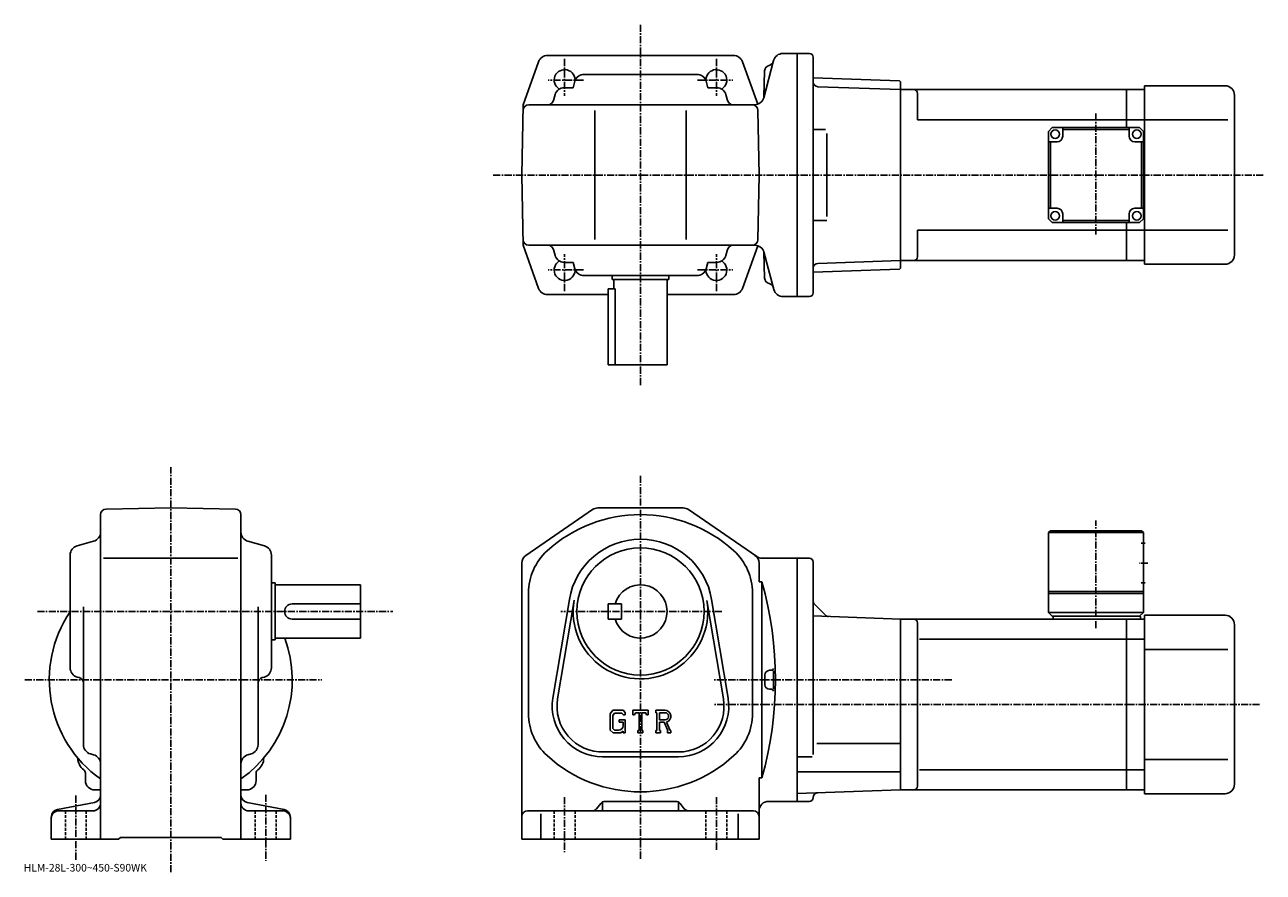
# Model space of a CAD drawing. Extents: x 39 to 691, y 0 to 446.
import ezdxf

# ---------------------------------------------------------------- set-up
doc = ezdxf.new("R2010")
doc.units = 0
doc.header["$LTSCALE"] = 3
doc.linetypes.add('CENTER', pattern=[2, 1.25, -0.25, 0.25, -0.25])
doc.linetypes.add('DASHED', pattern=[0.75, 0.5, -0.25])
doc.layers.get('0').update_dxf_attribs({"linetype": 'CONTINUOUS'})
doc.styles.get("Standard").update_dxf_attribs({"font": 'txt', "bigfont": 'BIGFONT'})

msp = doc.modelspace()

# ---------------------------------------------------------------- linework, layer by layer
at = {"linetype": 'CENTER'}
for p, q in [((362.986511, 445.923645), (362.986511, 255.698746)), ((322.986511, 427.918243), (322.986511, 408.476837)), ((402.986511, 427.918243), (402.986511, 408.476837)), ((332.897369, 416.804962), (314.378815, 416.804962)), ((393.075623, 416.804962), (411.594177, 416.804962)), ((602.986511, 399.270752), (602.986511, 335.138733)), ((691.117493, 366.804962), (285.082611, 366.804962)), ((322.986511, 305.691681), (322.986511, 325.133087)), ((402.986511, 305.691681), (402.986511, 325.133087)), ((332.897369, 316.804962), (314.378815, 316.804962)), ((393.075623, 316.804962), (411.594177, 316.804962)), ((115.485497, -0.365012), (115.485497, 212.883148)), ((362.986511, 208.463791), (362.986511, 6.213828)), ((602.986511, 128.074326), (602.986511, 184.774323)), ((630.361511, 162.463821), (625.736511, 162.463821)), ((45.17675, 136.963821), (232.522507, 136.963821)), ((405.918854, 136.963821), (320.946503, 136.963821)), ((38.58675, 100.963821), (195.006744, 100.963821)), ((526.962158, 100.963829), (401.736511, 100.963829)), ((689.212524, 87.963829), (401.736511, 87.963829)), ((65.485497, 39.963829), (65.485497, 5.610428)), ((165.485504, 40.463829), (165.485504, 5.610428)), ((322.986511, 39.213829), (322.986511, 10.213828)), ((402.986511, 39.213829), (402.986511, 11.463828))]:
    msp.add_line(p, q, dxfattribs=at)
at = {"linetype": 'CONTINUOUS'}
for p, q in [((445.486511, 430.804962), (437.984467, 430.804962)), ((445.486511, 302.804962), (445.486511, 430.804962)), ((451.986511, 430.804962), (445.486511, 430.804962)), ((309.2966, 426.49762), (301.132324, 403.804962)), ((362.986511, 429.804962), (314.001373, 429.804962)), ((411.971619, 429.804962), (362.986511, 429.804962)), ((416.676392, 426.49762), (424.738403, 404.089203)), ((427.906189, 407.510864), (433.154816, 427.09903)), ((453.986511, 428.804962), (453.986511, 304.804962)), ((333.274231, 419.804962), (392.698761, 419.804962)), ((428.409882, 421.656982), (428.053894, 408.062195)), ((499.486786, 416.334412), (453.986511, 417.923309)), ((327.517761, 412.804962), (322.805481, 412.804962)), ((328.460968, 416.158691), (327.517761, 412.804962)), ((397.512024, 416.158691), (398.455261, 412.804962)), ((398.455261, 412.804962), (403.167511, 412.804962)), ((499.986511, 411.804962), (456.422882, 413.326233)), ((499.986511, 415.816956), (499.486786, 416.334412)), ((499.986511, 317.792938), (499.986511, 415.816956)), ((618.986511, 411.804962), (499.986511, 411.804962)), ((499.986511, 321.804962), (499.986511, 411.804962)), ((628.486511, 411.804962), (618.986511, 411.804962)), ((618.986511, 411.804962), (618.986511, 391.804962)), ((670.986511, 413.804962), (628.486511, 413.804962)), ((628.486511, 366.804962), (628.486511, 413.804962)), ((317.992218, 409.158691), (317.101807, 405.992706)), ((407.980774, 409.158691), (408.871185, 405.992706)), ((508.986511, 395.804962), (508.986511, 409.804962)), ((675.986511, 324.804962), (675.986511, 408.804962)), ((300.486511, 366.804962), (301.132324, 403.804962)), ((423.149902, 403.804962), (304.080414, 403.804962)), ((338.986511, 400.804962), (338.986511, 332.804962)), ((386.986511, 400.804962), (386.986511, 332.804962)), ((425.486511, 366.804962), (424.89212, 400.8573)), ((618.986511, 395.804962), (508.986511, 395.804962)), ((579.986511, 391.804962), (577.986511, 389.804962)), ((579.986511, 391.804962), (625.986511, 391.804962)), ((585.486511, 387.304962), (585.486511, 391.804932)), ((618.986511, 395.804962), (628.486511, 395.804962)), ((620.486511, 387.304962), (620.486511, 391.804962)), ((627.986511, 389.804962), (625.986511, 391.804962)), ((628.486511, 395.804962), (672.461548, 395.804962)), ((460.524353, 390.804962), (454.014526, 390.804962)), ((461.129486, 345.00946), (461.129486, 388.722046)), ((577.986511, 389.804962), (577.986511, 343.804962)), ((620.486511, 390.804962), (585.486511, 390.804962)), ((627.986511, 389.804962), (627.986511, 343.804962)), ((582.486511, 384.304962), (577.986511, 384.304962)), ((578.986511, 349.304962), (578.986511, 384.304962)), ((623.486511, 384.304962), (627.986511, 384.304962)), ((626.986511, 384.304962), (626.986511, 349.304962)), ((300.486511, 366.804962), (301.132324, 329.804962)), ((425.486511, 366.804962), (424.89212, 332.752594)), ((628.486511, 319.804962), (628.486511, 366.804962)), ((582.486511, 349.304962), (577.986511, 349.304962)), ((585.486511, 346.304962), (585.486511, 341.804962)), ((620.48645, 346.304962), (620.48645, 341.804962)), ((623.48645, 349.304962), (627.98645, 349.304962)), ((461.129486, 342.804962), (454.014526, 342.804962)), ((579.986511, 341.804962), (577.986511, 343.804962)), ((625.986511, 341.804962), (579.986511, 341.804962)), ((585.486511, 342.804962), (620.48645, 342.804962)), ((618.986511, 341.804962), (618.986511, 321.804962)), ((625.986511, 341.804962), (627.986511, 343.804962)), ((508.986511, 323.804962), (508.986511, 337.804962)), ((618.986511, 337.804962), (508.986511, 337.804962)), ((618.986511, 337.804962), (628.486511, 337.804962)), ((628.486511, 337.804962), (672.461548, 337.804962)), ((309.2966, 307.112274), (301.132324, 329.804962)), ((423.223114, 329.804962), (304.080414, 329.804962)), ((423.223114, 329.804962), (304.080414, 329.804962)), ((317.992218, 324.451233), (317.101807, 327.617188)), ((407.980774, 324.451233), (408.871185, 327.617188)), ((416.676392, 307.112274), (424.754242, 329.564758)), ((433.301331, 306.510864), (427.979492, 326.372437)), ((327.517761, 320.804962), (322.805481, 320.804962)), ((328.460968, 317.451233), (327.517761, 320.804962)), ((397.512024, 317.451233), (398.455261, 320.804962)), ((398.455261, 320.804962), (403.167511, 320.804962)), ((428.409882, 312.499817), (428.053894, 326.094604)), ((428.409882, 312.499817), (428.053894, 326.094604)), ((453.986511, 320.198608), (454.014526, 320.199585)), ((499.986511, 321.804962), (456.422882, 320.283661)), ((618.986511, 321.804962), (499.986511, 321.804962)), ((628.486511, 321.804962), (618.986511, 321.804962)), ((670.986511, 319.804962), (628.486511, 319.804962)), ((333.274231, 313.804962), (392.698761, 313.804962)), ((347.986511, 313.804962), (347.986511, 311.804962)), ((377.986511, 313.804962), (377.986511, 311.804962)), ((499.486786, 317.275513), (453.986511, 315.686584)), ((499.986511, 317.792938), (499.486786, 317.275513)), ((349.570068, 306.804962), (345.986511, 306.804962)), ((345.986511, 266.804962), (345.986511, 306.804962)), ((377.986511, 311.804962), (347.986511, 311.804962)), ((348.986511, 311.804962), (348.986511, 306.804962)), ((349.570068, 306.804962), (349.570068, 266.804962)), ((376.986511, 311.804962), (376.986511, 266.804962)), ((345.986511, 303.804962), (314.001373, 303.804962)), ((411.971619, 303.804962), (376.986511, 303.804962)), ((438.057709, 302.804962), (445.486511, 302.804962)), ((451.986511, 302.804962), (445.486511, 302.804962)), ((345.986511, 266.804962), (376.986511, 266.804962)), ((81.433098, 190.869308), (115.485497, 191.463821)), ((149.537903, 190.869705), (115.485497, 191.463821)), ((337.706085, 190.582489), (302.651703, 166.454071)), ((385.432098, 191.463791), (340.540894, 191.463791)), ((424.205933, 165.845276), (388.266907, 190.582443)), ((78.485497, 187.869766), (78.485497, 16.963827)), ((152.485504, 187.870163), (152.485504, 16.963808)), ((578.986511, 179.463821), (577.986511, 178.463821)), ((577.986511, 178.463821), (577.986511, 136.463821)), ((627.986511, 178.463821), (577.986511, 178.463821)), ((626.986511, 179.463821), (578.986511, 179.463821)), ((626.986511, 179.463821), (627.986511, 178.463821)), ((627.986511, 178.463821), (627.986511, 136.463821)), ((66.131699, 171.489349), (74.839104, 173.938309)), ((164.839096, 171.489349), (156.131897, 173.938309)), ((628.861511, 172.963821), (626.861511, 172.963821)), ((62.4855, 107.251564), (62.4855, 166.676071)), ((79.985497, 164.963821), (150.735504, 164.963821)), ((168.485504, 166.676086), (168.485504, 107.251564)), ((427.040863, 164.963928), (445.486511, 164.963928)), ((445.486511, 100.963829), (445.486511, 164.963928)), ((451.986511, 164.963928), (445.486511, 164.963928)), ((300.486511, 162.335449), (300.486511, 16.963827)), ((425.486511, 152.563828), (425.486511, 162.335403)), ((453.986511, 61.611561), (453.986511, 162.963943)), ((168.485504, 151.963821), (170.485504, 151.963821)), ((170.485504, 151.963821), (170.485504, 121.963829)), ((170.485504, 150.963821), (215.485504, 150.963821)), ((215.485504, 122.963829), (215.485504, 150.963821)), ((426.986511, 152.563828), (425.486511, 152.563828)), ((426.986511, 152.563828), (426.986511, 49.36385)), ((628.861511, 151.963821), (626.861511, 151.963821)), ((303.986511, 146.712845), (303.986511, 83.214813)), ((421.986511, 146.712845), (421.986511, 83.214813)), ((627.986511, 147.463821), (577.986511, 147.463821)), ((627.986511, 146.463821), (577.986511, 146.463821)), ((69.485497, 66.764252), (69.485497, 139.463821)), ((161.485504, 66.764252), (161.485504, 139.463821)), ((179.485504, 140.963821), (215.485504, 140.963821)), ((325.504486, 143.216675), (316.847687, 91.324333)), ((327.97049, 142.805267), (319.31369, 90.912979)), ((345.986511, 140.963821), (345.986511, 132.963821)), ((345.986511, 140.963821), (352.986511, 140.963821)), ((352.986511, 140.963821), (352.986511, 132.963821)), ((406.659302, 90.912926), (398.002686, 142.805222)), ((409.125305, 91.324303), (400.468506, 143.216553)), ((454.718719, 140.731598), (460.433228, 135.01709)), ((179.485504, 132.963821), (215.485504, 132.963821)), ((345.986511, 132.963821), (352.986511, 132.963821)), ((499.986511, 132.963821), (453.986511, 134.57019)), ((618.986511, 132.963821), (499.986511, 132.963821)), ((499.986511, 132.963821), (499.986511, 42.963829)), ((508.986511, 130.963821), (508.986511, 44.963806)), ((579.986511, 134.463821), (577.986511, 136.463821)), ((627.986511, 136.463821), (577.986511, 136.463821)), ((626.486511, 134.463821), (579.986511, 134.463821)), ((580.486511, 134.463821), (580.486511, 132.963821)), ((628.486511, 132.963821), (618.986511, 132.963821)), ((618.986511, 42.963829), (618.986511, 132.963821)), ((627.986511, 136.463821), (625.986511, 134.463821)), ((626.486511, 134.463821), (626.486511, 132.963821)), ((628.486511, 134.963821), (628.486511, 40.963829)), ((670.986511, 134.963821), (628.486511, 134.963821)), ((675.986511, 129.963821), (675.986511, 45.963818)), ((168.485504, 121.963829), (170.485504, 121.963829)), ((170.485504, 122.963829), (215.485504, 122.963829)), ((618.986511, 122.373131), (510.02417, 122.373131)), ((618.986511, 122.373131), (628.486511, 122.373131)), ((628.486511, 116.963829), (672.461548, 116.963829)), ((430.986511, 105.963829), (431.991302, 105.963829)), ((66.131699, 102.438309), (67.297699, 102.110374)), ((164.839096, 102.438309), (163.673294, 102.110382)), ((428.486511, 103.463829), (428.486511, 98.463829)), ((445.486511, 100.963829), (445.486511, 36.96373)), ((430.986511, 95.963829), (431.991302, 95.963829)), ((348.438904, 84.963829), (346.986511, 83.104065)), ((348.438904, 84.963829), (353.818298, 84.963829)), ((353.818298, 84.963829), (354.986511, 83.667336)), ((358.986511, 82.463829), (358.986511, 84.963829)), ((358.986511, 84.963829), (366.986511, 84.963829)), ((366.986511, 82.463829), (366.986511, 84.963829)), ((370.986511, 84.963829), (375.783508, 84.963829)), ((370.986511, 84.963829), (370.986511, 83.495079)), ((346.986511, 83.104065), (346.986511, 74.520988)), ((349.23349, 83.370079), (348.330292, 82.250076)), ((348.330292, 82.250076), (348.330292, 75.336746)), ((353.088501, 83.370079), (349.23349, 83.370079)), ((351.736511, 79.932571), (354.986511, 79.932571)), ((351.736511, 79.932571), (351.736511, 78.620071)), ((353.830292, 78.620071), (351.736511, 78.620071)), ((353.830292, 82.652969), (353.073303, 83.370079)), ((353.830292, 82.652969), (353.830292, 82.463829)), ((353.830292, 82.463829), (354.986511, 82.463829)), ((353.830292, 78.620071), (353.830292, 76.870071)), ((353.830292, 77.370071), (353.830292, 78.370071)), ((354.986511, 83.667336), (354.986511, 82.463829)), ((354.986511, 79.932571), (354.986511, 72.963829)), ((358.986511, 82.463829), (359.874481, 82.463829)), ((360.304291, 83.495079), (359.874481, 82.463829)), ((362.205292, 83.495079), (360.304291, 83.495079)), ((362.205292, 83.495079), (362.205292, 74.276329)), ((363.705292, 83.495079), (363.705292, 74.276329)), ((363.705292, 83.495079), (365.789703, 83.495079)), ((365.789703, 83.495079), (366.1521, 82.463829)), ((366.1521, 82.463829), (366.986511, 82.463829)), ((370.986511, 83.495079), (371.580292, 83.495079)), ((371.580292, 83.495079), (371.580292, 74.213829)), ((372.955292, 83.495079), (372.955292, 79.822906)), ((372.955292, 83.495079), (376.688293, 83.492653)), ((376.035492, 79.822906), (372.955292, 79.822906)), ((372.955292, 78.573212), (372.955292, 74.213829)), ((372.955292, 78.573212), (375.515686, 78.573212)), ((375.515686, 78.573212), (377.391907, 74.213829)), ((376.667297, 78.681946), (378.649902, 74.213829)), ((346.986511, 74.520988), (348.529694, 72.963829)), ((348.330292, 75.336746), (349.247894, 74.370071)), ((352.690094, 72.963829), (348.529694, 72.963829)), ((351.330292, 74.370071), (349.247894, 74.370071)), ((353.830292, 73.920387), (352.690094, 72.963829)), ((353.830292, 73.920387), (353.830292, 72.963829)), ((353.830292, 72.963829), (354.986511, 72.963829)), ((361.611511, 74.276329), (361.611511, 72.963829)), ((361.611511, 74.276329), (362.205292, 74.276329)), ((361.611511, 72.963829), (364.205292, 72.963829)), ((363.705292, 74.276329), (364.205292, 74.276329)), ((364.205292, 74.276329), (364.205292, 72.963829)), ((370.986511, 74.213829), (371.580292, 74.213829)), ((370.986511, 74.213829), (370.986511, 72.963829)), ((373.502106, 72.963829), (370.986511, 72.963829)), ((372.955292, 74.213829), (373.502106, 74.213829)), ((373.502106, 74.213829), (373.502106, 72.963829)), ((377.1427, 74.213829), (377.391907, 74.213829)), ((377.1427, 74.213829), (377.1427, 72.963829)), ((377.1427, 72.963829), (378.986511, 72.963829)), ((378.649902, 74.213829), (378.986511, 74.213829)), ((378.986511, 74.213829), (378.986511, 72.963829)), ((499.986511, 67.457825), (455.986511, 67.457825)), ((73.147301, 61.946667), (74.8237, 61.480988)), ((157.8237, 61.946667), (156.147293, 61.480988)), ((382.986511, 62.963829), (342.986511, 62.963829)), ((382.986511, 60.463829), (342.986511, 60.463829)), ((453.418518, 60.396828), (445.486511, 60.396828)), ((628.486511, 58.963829), (672.461548, 58.963829)), ((499.986511, 52.444828), (445.486511, 52.444828)), ((618.986511, 53.554527), (510.02417, 53.554527)), ((618.986511, 53.554539), (628.486511, 53.554539)), ((70.485497, 47.963829), (70.485497, 51.94249)), ((160.485504, 47.963829), (160.485504, 51.942547)), ((425.486511, 16.963827), (425.486511, 49.36385)), ((426.986511, 49.36385), (425.486511, 49.36385)), ((75.485497, 42.963829), (78.485497, 42.963829)), ((155.485504, 42.963829), (152.485504, 42.963829)), ((445.486511, 41.060646), (499.986511, 42.963829)), ((618.986511, 42.963829), (499.986511, 42.963829)), ((628.486511, 42.963829), (618.986511, 42.963829)), ((670.986511, 40.963829), (628.486511, 40.963829)), ((55.73011, 32.587803), (75.240891, 36.339867)), ((175.240891, 32.587803), (155.730118, 36.339867)), ((342.085754, 35.837902), (339.887268, 33.089752)), ((342.986511, 36.594601), (342.986511, 31.963827)), ((344.428375, 36.963829), (381.544617, 36.963829)), ((382.986511, 36.594601), (382.986511, 31.963827)), ((383.887238, 35.837902), (386.085724, 33.089752)), ((445.486511, 36.96373), (430.486511, 36.96373)), ((451.986511, 36.96373), (445.486511, 36.96373)), ((52.4855, 28.659765), (52.4855, 16.963827)), ((56.4855, 31.963827), (74.485497, 31.963827)), ((174.485504, 31.963827), (156.485504, 31.963827)), ((178.485504, 28.659765), (178.485504, 16.963827)), ((422.486511, 31.963827), (303.486511, 31.963827)), ((310.486511, 30.426331), (310.486511, 16.963827)), ((414.486511, 30.426331), (414.486511, 16.963827)), ((52.4855, 16.963827), (87.985497, 16.963827)), ((87.985497, 16.963827), (88.985497, 17.963827)), ((88.985497, 17.963827), (141.985504, 17.963827)), ((142.985504, 16.963827), (141.985504, 17.963827)), ((142.985504, 16.963827), (178.485504, 16.963827)), ((425.486511, 16.963827), (300.486511, 16.963827))]:
    msp.add_line(p, q, dxfattribs=at)
at = {"linetype": 'DASHED'}
for p, q in [((59.9855, 31.963827), (59.9855, 16.963827)), ((70.985497, 31.963827), (70.985497, 16.963827)), ((159.985504, 31.963827), (159.985504, 16.963827)), ((170.985504, 31.963827), (170.985504, 16.963827)), ((317.486511, 31.963827), (317.486511, 16.963827)), ((328.486511, 31.963827), (328.486511, 16.963827)), ((397.486511, 31.963827), (397.486511, 16.963827)), ((408.486511, 31.963827), (408.486511, 16.963827))]:
    msp.add_line(p, q, dxfattribs=at)
at = {"linetype": 'CONTINUOUS'}
for centre, radius in [((581.486511, 388.304962), 2.25), ((624.486511, 388.304962), 2.25), ((581.486511, 345.304962), 2.25), ((624.48645, 345.304962), 2.25), ((362.986511, 136.963821), 33.5)]:
    msp.add_circle(centre, radius, dxfattribs=at)
for centre, radius, start, end in [((437.984467, 425.804962), 5, 90, 165.000031), ((451.986511, 428.804962), 2, 0, 90), ((314.001373, 424.804962), 5, 90, 160.212509), ((411.971619, 424.804962), 5, 19.787489, 90), ((431.408905, 421.5784), 3, 102.198799, 178.499802), ((430.141083, 427.442993), 3, 282.198792, 345.000031), ((322.986511, 416.804962), 5.5, -7.598608, 239.465683), ((333.274231, 414.804962), 5, 90, 164.291367), ((392.698761, 414.804962), 5, 15.708638, 90), ((402.986511, 416.804962), 5.5, -59.465683, 187.598602), ((322.805481, 407.804962), 5, 90, 164.291367), ((403.167511, 407.804962), 5, 15.708638, 90), ((456.510132, 415.824707), 2.5, 180.104294, 268), ((506.986511, 409.804962), 2, 0, 90), ((670.986511, 408.804962), 5, 0, 90), ((314.213837, 406.804962), 3, -90, -15.708638), ((411.759155, 406.804962), 3, 195.708633, 270), ((423.076569, 408.804962), 5, 270, 345.000031), ((304.080414, 400.804962), 3, 90, 179), ((421.892578, 400.804962), 3, 1, 90), ((582.486511, 387.304962), 3, -90, 0), ((623.486511, 387.304962), 3, 180, 270), ((582.486511, 346.304962), 3, 0, 90), ((623.48645, 346.304962), 3, 90, 180), ((304.080414, 332.804962), 3, 181, 270), ((304.080414, 332.804962), 3, 181, 270), ((314.213837, 326.804962), 3, 15.708648, 90), ((411.759155, 326.804962), 3, 90, 164.291367), ((421.892578, 332.804962), 3, 270, 359), ((423.223114, 324.804962), 5, 14.999843, 90), ((322.986511, 316.804962), 5.5, -239.465683, 7.598493), ((322.805481, 325.804962), 5, 195.708633, 270), ((402.986511, 316.804962), 5.5, -187.598602, 59.465683), ((403.167511, 325.804962), 5, 270, 344.291351), ((456.510132, 317.785187), 2.5, 92, 179.895706), ((506.986511, 323.804932), 2, -90, 0), ((670.986511, 324.804962), 5, -90, 0), ((333.274231, 318.804962), 5, 195.708633, 270), ((392.698761, 318.804962), 5, 270, 344.291351), ((314.001373, 308.804962), 5, 199.787491, 270), ((411.971619, 308.804962), 5, 270, 340.212524), ((431.408905, 312.5784), 3, 181.500198, 257.801208), ((431.408905, 312.5784), 3, 181.500198, 257.801208), ((430.141083, 306.713837), 3, 15.0001, 77.801201), ((430.141083, 306.713837), 3, 15.0001, 77.801201), ((438.130951, 307.804962), 5, 194.999847, 270), ((451.986511, 304.804962), 2, -90, 0), ((81.485497, 187.869781), 3, 91.000526, 180), ((149.485504, 187.870148), 3, 0, 89.00058), ((340.540894, 186.463791), 5, 90, 124.539902), ((385.398102, 186.463791), 5, 88.961128, 90), ((385.432098, 186.463791), 5, 55.459671, 90), ((362.986511, 114.963829), 73, 47.590931, 132.409302), ((73.485497, 178.751572), 5, -74.291199, 0), ((157.485504, 178.751587), 5, 180, 254.291702), ((67.485497, 166.676102), 5, 105.709, 180), ((163.485504, 166.676071), 5, 0, 74.291527), ((362.986511, 136.963821), 38, 9.471016, 170.529007), ((305.486511, 162.335388), 5, 124.539902, 180), ((333.986511, 146.712845), 30, 132.4095, 180), ((391.986511, 146.712845), 30, 0, 47.59095), ((420.486511, 162.335434), 5, 0, 55.45956), ((427.040863, 169.963928), 5, 235.460007, 270), ((451.986481, 162.963943), 2, 0, 90), ((362.986511, 136.963821), 14, -163.398499, 163.398499), ((243.033295, 100.963829), 191.053177, -15.6691, 15.6691), ((179.485504, 136.963821), 4, 90, 270), ((362.986511, 136.963821), 35.5, -189.597305, 7.618591), ((456.486511, 142.499359), 2.5, 180, 225), ((115.485497, 100.963829), 64.000099, 145.906479, 234.68129), ((462.201019, 136.784851), 2.5, -135, -92), ((506.986511, 130.963852), 2, 0, 90), ((670.986511, 129.963821), 5, 0, 90), ((115.485497, 100.963829), 64.000099, -54.68129, 20.105476), ((67.485497, 107.251602), 5, 180, 254.291702), ((163.485504, 107.251556), 5, -74.291199, 0), ((430.986511, 103.463829), 2.5, 90, 180), ((431.991302, 106.962227), 1, -90, 1.8179), ((243.033295, 100.963829), 190.053177, -1.4785, 1.4514), ((66.485497, 99.22242), 3, 0, 74.291397), ((164.485504, 99.22245), 3, 105.709, 180), ((430.986511, 98.463829), 2.5, 180, 270), ((431.991302, 94.965431), 1, -1.8179, 90), ((342.986511, 86.963829), 26.5, 170.529099, 270), ((342.986511, 86.963829), 24, 170.528992, 271.534393), ((375.783508, 81.760704), 3.203128, -73.981873, 90.00351), ((382.986511, 86.963829), 26.5, -90, 9.470901), ((382.986511, 86.963829), 24, -90, 9.47079), ((333.986511, 83.214813), 30, 180, 227.5914), ((375.783508, 81.760704), 1.954124, -82.585274, 62.41185), ((391.986511, 83.214813), 30, -47.590061, 0), ((351.330292, 76.870071), 2.5, -89.999786, 0.000109), ((74.485497, 66.76429), 5, 180, 254.476196), ((156.485504, 66.764252), 5, -74.475708, 0), ((74.473297, 59.951607), 8, 181.041107, 233.216995), ((73.485497, 56.663387), 5, 0, 74.475952), ((157.485504, 56.663429), 5, 105.524399, 180), ((156.497894, 59.951866), 8, 306.780975, 358.95874), ((362.986511, 114.963829), 73, 227.591095, 312.409393), ((68.485497, 51.94249), 2, 0, 53.217121), ((162.485504, 51.94257), 2, 126.781197, 180), ((75.485497, 47.963829), 5, 180, 270), ((155.485504, 47.963829), 5, -90, 0), ((670.986511, 45.963829), 5, -90, 0), ((74.485497, 40.267891), 4, -79.114502, 0), ((156.485504, 40.267891), 4, 180, 259.114502), ((456.48645, 38.943249), 2.5, 92, 179.739227), ((506.986511, 44.963829), 2, -90, 0), ((74.485497, 35.963829), 4, -90, 0), ((156.485504, 35.963829), 4, 180, 270), ((337.544647, 34.963829), 3, 270, 321.340454), ((344.428375, 33.963829), 3, 90, 141.340454), ((381.544617, 33.963829), 3, 38.659546, 90), ((388.428345, 34.963829), 3, -141.340454, -90), ((430.486511, 31.963713), 5, 90, 180), ((451.986511, 38.96373), 2, -90, -0.260773), ((56.4855, 28.659765), 4, 100.885529, 180), ((56.4855, 27.963827), 4, 90, 180), ((174.485504, 27.963827), 4, 0, 90), ((174.485504, 28.659765), 4, 0, 79.114471), ((303.486511, 28.963827), 3, 90, 180), ((422.486511, 28.96385), 3, 0, 90)]:
    msp.add_arc(centre, radius, start, end, dxfattribs=at)

# ---------------------------------------------------------------- texts
msp.add_text('HLM-28L-300~450-S90WK', height=4).set_placement((38, 0))

doc.saveas('drawing.dxf')
